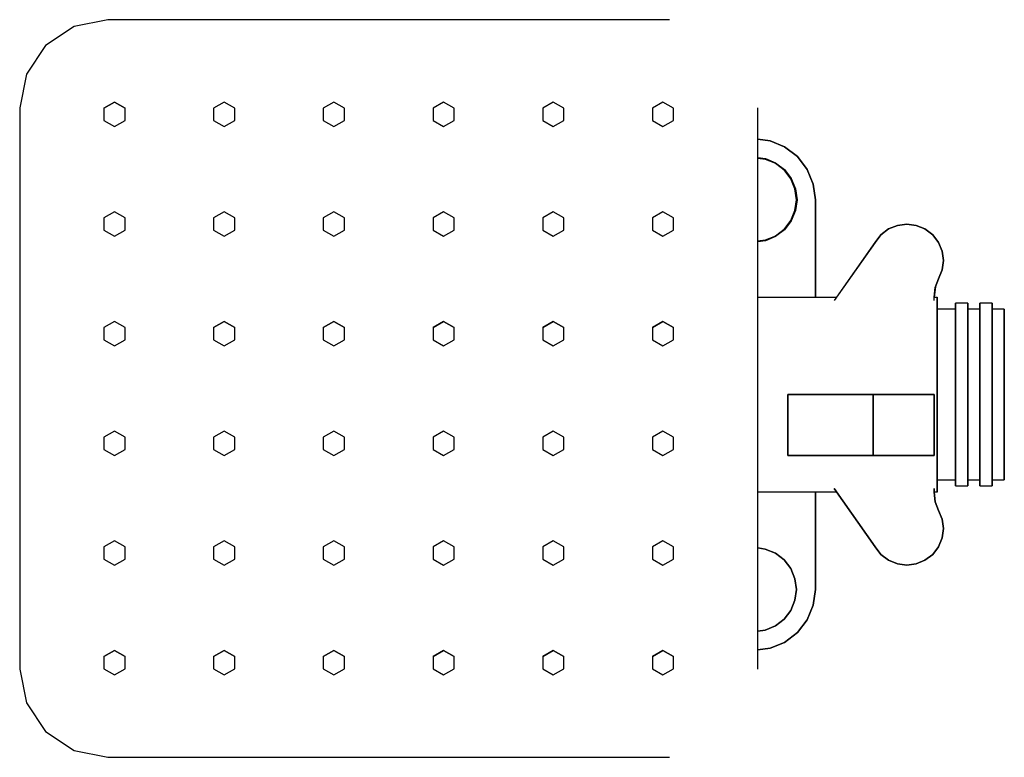
# Model space of a CAD drawing. Extents: x -0.081 to 0.081, y -0.061 to 0.061.
import ezdxf

# ---------------------------------------------------------------- set-up
doc = ezdxf.new("R2010")
doc.units = 0
doc.header["$MEASUREMENT"] = 0

msp = doc.modelspace()

# ---------------------------------------------------------------- linework, layer by layer
at = {"linetype": 'Continuous'}
for p, q in [((-0.066301, 0.060549), (-0.07184, 0.059447)), ((0.02585, 0.060549), (-0.066301, 0.060549)), ((-0.07184, 0.059447), (-0.076535, 0.05631)), ((-0.076535, 0.05631), (-0.079673, 0.051614)), ((-0.079673, 0.051614), (-0.080774, 0.046075)), ((-0.065226, 0.047), (-0.066958, 0.046)), ((-0.066958, 0.046), (-0.065226, 0.047)), ((-0.065226, 0.047), (-0.063493, 0.046)), ((-0.063493, 0.046), (-0.065226, 0.047)), ((-0.047226, 0.047), (-0.048958, 0.046)), ((-0.045493, 0.046), (-0.047226, 0.047)), ((-0.029226, 0.047), (-0.030958, 0.046)), ((-0.027493, 0.046), (-0.029226, 0.047)), ((-0.011226, 0.047), (-0.012958, 0.046)), ((-0.009493, 0.046), (-0.011226, 0.047)), ((0.006774, 0.047), (0.005042, 0.046)), ((0.008507, 0.046), (0.006774, 0.047)), ((0.024774, 0.047), (0.023042, 0.046)), ((0.026507, 0.046), (0.024774, 0.047)), ((-0.080774, 0.046075), (-0.080774, -0.046075)), ((-0.066958, 0.046), (-0.066958, 0.044)), ((-0.063493, 0.044), (-0.063493, 0.046)), ((-0.048958, 0.046), (-0.048958, 0.044)), ((-0.045493, 0.044), (-0.045493, 0.046)), ((-0.030958, 0.046), (-0.030958, 0.044)), ((-0.027493, 0.044), (-0.027493, 0.046)), ((-0.012958, 0.046), (-0.012958, 0.044)), ((-0.009493, 0.044), (-0.009493, 0.046)), ((0.005042, 0.046), (0.005042, 0.044)), ((0.008507, 0.044), (0.008507, 0.046)), ((0.023042, 0.046), (0.023042, 0.044)), ((0.026507, 0.044), (0.026507, 0.046)), ((0.040323, -0.046075), (0.040323, 0.046075)), ((-0.066958, 0.044), (-0.065226, 0.043)), ((-0.065226, 0.043), (-0.063493, 0.044)), ((-0.048958, 0.044), (-0.047226, 0.043)), ((-0.047226, 0.043), (-0.045493, 0.044)), ((-0.030958, 0.044), (-0.029226, 0.043)), ((-0.029226, 0.043), (-0.027493, 0.044)), ((-0.012958, 0.044), (-0.011226, 0.043)), ((-0.011226, 0.043), (-0.009493, 0.044)), ((0.005042, 0.044), (0.006774, 0.043)), ((0.006774, 0.043), (0.008507, 0.044)), ((0.023042, 0.044), (0.024774, 0.043)), ((0.024774, 0.043), (0.026507, 0.044)), ((0.040323, 0.040923), (0.042334, 0.04064)), ((0.042334, 0.04064), (0.040323, 0.040923)), ((0.042334, 0.04064), (0.044734, 0.03968)), ((0.044734, 0.03968), (0.042334, 0.04064)), ((0.044734, 0.03968), (0.046854, 0.03808)), ((0.046854, 0.03808), (0.044734, 0.03968)), ((0.040323, 0.037924), (0.041565, 0.037753)), ((0.041545, 0.03765), (0.040323, 0.03782)), ((0.040323, 0.03782), (0.041545, 0.03765)), ((0.043212, 0.036971), (0.041545, 0.03765)), ((0.041545, 0.03765), (0.043212, 0.036971)), ((0.041565, 0.037753), (0.043253, 0.037053)), ((0.046854, 0.03808), (0.048454, 0.03596)), ((0.048454, 0.03596), (0.046854, 0.03808)), ((0.044653, 0.035879), (0.043212, 0.036971)), ((0.043212, 0.036971), (0.044653, 0.035879)), ((0.043253, 0.037053), (0.044715, 0.035941)), ((0.045745, 0.034438), (0.044653, 0.035879)), ((0.044653, 0.035879), (0.045745, 0.034438)), ((0.044715, 0.035941), (0.045827, 0.034479)), ((0.048454, 0.03596), (0.049414, 0.03356)), ((0.049414, 0.03356), (0.048454, 0.03596)), ((0.046424, 0.032771), (0.045745, 0.034438)), ((0.045745, 0.034438), (0.046424, 0.032771)), ((0.045827, 0.034479), (0.046527, 0.032791)), ((0.046671, 0.031), (0.046424, 0.032771)), ((0.046424, 0.032771), (0.046671, 0.031)), ((0.046527, 0.032791), (0.046774, 0.031)), ((0.049414, 0.03356), (0.049774, 0.031)), ((0.049774, 0.031), (0.049414, 0.03356)), ((0.046424, 0.029229), (0.046671, 0.031)), ((0.046671, 0.031), (0.046424, 0.029229)), ((0.046774, 0.031), (0.046527, 0.029209)), ((0.049774, 0.015), (0.049774, 0.031)), ((0.049774, 0.031), (0.049774, 0.015)), ((0.045745, 0.027562), (0.046424, 0.029229)), ((0.046424, 0.029229), (0.045745, 0.027562)), ((0.046527, 0.029209), (0.045827, 0.027521)), ((-0.065226, 0.029), (-0.066958, 0.028)), ((-0.066958, 0.028), (-0.066958, 0.026)), ((-0.063493, 0.028), (-0.065226, 0.029)), ((-0.063493, 0.026), (-0.063493, 0.028)), ((-0.047226, 0.029), (-0.048958, 0.028)), ((-0.048958, 0.028), (-0.048958, 0.026)), ((-0.045493, 0.028), (-0.047226, 0.029)), ((-0.045493, 0.026), (-0.045493, 0.028)), ((-0.029226, 0.029), (-0.030958, 0.028)), ((-0.030958, 0.028), (-0.030958, 0.026)), ((-0.027493, 0.028), (-0.029226, 0.029)), ((-0.027493, 0.026), (-0.027493, 0.028)), ((-0.011226, 0.029), (-0.012958, 0.028)), ((-0.012958, 0.028), (-0.012958, 0.026)), ((-0.009493, 0.028), (-0.011226, 0.029)), ((-0.009493, 0.026), (-0.009493, 0.028)), ((0.006774, 0.029), (0.005042, 0.028)), ((0.005042, 0.028), (0.005042, 0.026)), ((0.008507, 0.028), (0.006774, 0.029)), ((0.008507, 0.026), (0.008507, 0.028)), ((0.024774, 0.029), (0.023042, 0.028)), ((0.023042, 0.028), (0.023042, 0.026)), ((0.026507, 0.028), (0.024774, 0.029)), ((0.026507, 0.026), (0.026507, 0.028)), ((0.044653, 0.026121), (0.045745, 0.027562)), ((0.045745, 0.027562), (0.044653, 0.026121)), ((0.045827, 0.027521), (0.044715, 0.026059)), ((-0.066958, 0.026), (-0.065226, 0.025)), ((-0.065226, 0.025), (-0.063493, 0.026)), ((-0.048958, 0.026), (-0.047226, 0.025)), ((-0.047226, 0.025), (-0.045493, 0.026)), ((-0.030958, 0.026), (-0.029226, 0.025)), ((-0.029226, 0.025), (-0.027493, 0.026)), ((-0.012958, 0.026), (-0.011226, 0.025)), ((-0.011226, 0.025), (-0.009493, 0.026)), ((0.005042, 0.026), (0.006774, 0.025)), ((0.006774, 0.025), (0.008507, 0.026)), ((0.023042, 0.026), (0.024774, 0.025)), ((0.024774, 0.025), (0.026507, 0.026)), ((0.043212, 0.025029), (0.044653, 0.026121)), ((0.044653, 0.026121), (0.043212, 0.025029)), ((0.044715, 0.026059), (0.043253, 0.024947)), ((0.060526, 0.025248), (0.061798, 0.026208)), ((0.061798, 0.026208), (0.060526, 0.025248)), ((0.061798, 0.026208), (0.063238, 0.026784)), ((0.063238, 0.026784), (0.061798, 0.026208)), ((0.063238, 0.026784), (0.064774, 0.027)), ((0.064774, 0.027), (0.063238, 0.026784)), ((0.064774, 0.027), (0.06631, 0.026784)), ((0.06631, 0.026784), (0.064774, 0.027)), ((0.06631, 0.026784), (0.06775, 0.026208)), ((0.06775, 0.026208), (0.06631, 0.026784)), ((0.06775, 0.026208), (0.069022, 0.025248)), ((0.069022, 0.025248), (0.06775, 0.026208)), ((0.040323, 0.024179), (0.041545, 0.02435)), ((0.041545, 0.02435), (0.040323, 0.024179)), ((0.041565, 0.024247), (0.040323, 0.024076)), ((0.041545, 0.02435), (0.043212, 0.025029)), ((0.043212, 0.025029), (0.041545, 0.02435)), ((0.043253, 0.024947), (0.041565, 0.024247)), ((0.059566, 0.023976), (0.060526, 0.025248)), ((0.060526, 0.025248), (0.059566, 0.023976)), ((0.069022, 0.025248), (0.069982, 0.023976)), ((0.069982, 0.023976), (0.069022, 0.025248)), ((0.059566, 0.023976), (0.052884, 0.014437)), ((0.053278, 0.015), (0.059566, 0.023976)), ((0.069982, 0.023976), (0.070558, 0.022536)), ((0.070558, 0.022536), (0.069982, 0.023976)), ((0.070558, 0.022536), (0.070774, 0.021)), ((0.070774, 0.021), (0.070558, 0.022536)), ((0.070558, 0.019464), (0.069982, 0.018024)), ((0.069982, 0.018024), (0.070558, 0.019464)), ((0.070774, 0.021), (0.070558, 0.019464)), ((0.070558, 0.019464), (0.070774, 0.021)), ((0.069982, 0.018024), (0.069439, 0.016603)), ((0.069439, 0.016603), (0.069982, 0.018024)), ((0.069465, 0.016669), (0.069274, 0.015)), ((0.069439, 0.016603), (0.069274, 0.015)), ((0.069274, 0.015), (0.069439, 0.016603)), ((0.040323, 0.015), (0.049774, 0.015)), ((0.040323, 0.015), (0.049774, 0.015)), ((0.049774, 0.015), (0.053278, 0.015)), ((0.069274, 0.014437), (0.069274, 0.015)), ((0.069278, 0.015), (0.069774, 0.015)), ((0.069774, 0.014424), (0.069774, 0.015)), ((0.069774, 0.015), (0.069774, 0.014424)), ((0.069774, 0.012888), (0.069774, 0.014424)), ((0.069774, 0.014424), (0.069774, 0.012888)), ((0.072774, 0.013), (0.069774, 0.013)), ((0.072774, 0.01346), (0.072774, 0.014)), ((0.072774, 0.014), (0.072774, 0.01346)), ((0.074774, 0.014), (0.072774, 0.014)), ((0.072774, 0.01202), (0.072774, 0.01346)), ((0.072774, 0.01346), (0.072774, 0.01202)), ((0.074774, 0.014), (0.074774, 0.01346)), ((0.074774, 0.01346), (0.074774, 0.014)), ((0.074774, 0.01346), (0.074774, 0.01202)), ((0.074774, 0.01202), (0.074774, 0.01346)), ((0.076774, 0.013), (0.074774, 0.013)), ((0.076774, 0.01346), (0.076774, 0.014)), ((0.076774, 0.014), (0.076774, 0.01346)), ((0.078774, 0.014), (0.076774, 0.014)), ((0.076774, 0.01202), (0.076774, 0.01346)), ((0.076774, 0.01346), (0.076774, 0.01202)), ((0.078774, 0.014), (0.078774, 0.01346)), ((0.078774, 0.01346), (0.078774, 0.014)), ((0.078774, 0.01346), (0.078774, 0.01202)), ((0.078774, 0.01202), (0.078774, 0.01346)), ((0.080774, 0.013), (0.078774, 0.013)), ((0.080774, 0.013), (0.080774, 0.012496)), ((0.080774, 0.012496), (0.080774, 0.013)), ((0.069774, 0.010328), (0.069774, 0.012888)), ((0.069774, 0.012888), (0.069774, 0.010328)), ((0.072774, 0.00962), (0.072774, 0.01202)), ((0.072774, 0.01202), (0.072774, 0.00962)), ((0.074774, 0.01202), (0.074774, 0.00962)), ((0.074774, 0.00962), (0.074774, 0.01202)), ((0.076774, 0.00962), (0.076774, 0.01202)), ((0.076774, 0.01202), (0.076774, 0.00962)), ((0.078774, 0.01202), (0.078774, 0.00962)), ((0.078774, 0.00962), (0.078774, 0.01202)), ((0.080774, 0.012496), (0.080774, 0.011152)), ((0.080774, 0.011152), (0.080774, 0.012496)), ((-0.065226, 0.011), (-0.066958, 0.01)), ((-0.066958, 0.01), (-0.066958, 0.008)), ((-0.063493, 0.01), (-0.065226, 0.011)), ((-0.063493, 0.008), (-0.063493, 0.01)), ((-0.047226, 0.011), (-0.048958, 0.01)), ((-0.048958, 0.01), (-0.047226, 0.011)), ((-0.048958, 0.01), (-0.048958, 0.008)), ((-0.047226, 0.011), (-0.045493, 0.01)), ((-0.045493, 0.01), (-0.047226, 0.011)), ((-0.045493, 0.008), (-0.045493, 0.01)), ((-0.029226, 0.011), (-0.030958, 0.01)), ((-0.030958, 0.01), (-0.029226, 0.011)), ((-0.030958, 0.01), (-0.030958, 0.008)), ((-0.029226, 0.011), (-0.027493, 0.01)), ((-0.027493, 0.01), (-0.029226, 0.011)), ((-0.027493, 0.008), (-0.027493, 0.01)), ((-0.011226, 0.011), (-0.012958, 0.01)), ((-0.012958, 0.01), (-0.011226, 0.011)), ((-0.012958, 0.01), (-0.012958, 0.008)), ((-0.011226, 0.011), (-0.009493, 0.01)), ((-0.009493, 0.01), (-0.011226, 0.011)), ((-0.009493, 0.008), (-0.009493, 0.01)), ((0.006774, 0.011), (0.005042, 0.01)), ((0.005042, 0.01), (0.006774, 0.011)), ((0.005042, 0.01), (0.005042, 0.008)), ((0.006774, 0.011), (0.008507, 0.01)), ((0.008507, 0.01), (0.006774, 0.011)), ((0.008507, 0.008), (0.008507, 0.01)), ((0.024774, 0.011), (0.023042, 0.01)), ((0.023042, 0.01), (0.024774, 0.011)), ((0.023042, 0.01), (0.023042, 0.008)), ((0.024774, 0.011), (0.026507, 0.01)), ((0.026507, 0.01), (0.024774, 0.011)), ((0.026507, 0.008), (0.026507, 0.01)), ((0.069774, 0.006936), (0.069774, 0.010328)), ((0.069774, 0.010328), (0.069774, 0.006936)), ((0.080774, 0.011152), (0.080774, 0.008912)), ((0.080774, 0.008912), (0.080774, 0.011152)), ((0.072774, 0.00644), (0.072774, 0.00962)), ((0.072774, 0.00962), (0.072774, 0.00644)), ((0.074774, 0.00962), (0.074774, 0.00644)), ((0.074774, 0.00644), (0.074774, 0.00962)), ((0.076774, 0.00644), (0.076774, 0.00962)), ((0.076774, 0.00962), (0.076774, 0.00644)), ((0.078774, 0.00962), (0.078774, 0.00644)), ((0.078774, 0.00644), (0.078774, 0.00962)), ((0.080774, 0.008912), (0.080774, 0.005944)), ((0.080774, 0.005944), (0.080774, 0.008912)), ((-0.066958, 0.008), (-0.065226, 0.007)), ((-0.065226, 0.007), (-0.063493, 0.008)), ((-0.048958, 0.008), (-0.047226, 0.007)), ((-0.047226, 0.007), (-0.045493, 0.008)), ((-0.030958, 0.008), (-0.029226, 0.007)), ((-0.029226, 0.007), (-0.027493, 0.008)), ((-0.012958, 0.008), (-0.011226, 0.007)), ((-0.011226, 0.007), (-0.009493, 0.008)), ((0.005042, 0.008), (0.006774, 0.007)), ((0.006774, 0.007), (0.008507, 0.008)), ((0.023042, 0.008), (0.024774, 0.007)), ((0.024774, 0.007), (0.026507, 0.008)), ((0.069774, 0.003096), (0.069774, 0.006936)), ((0.069774, 0.006936), (0.069774, 0.003096)), ((0.072774, 0.00284), (0.072774, 0.00644)), ((0.072774, 0.00644), (0.072774, 0.00284)), ((0.074774, 0.00644), (0.074774, 0.00284)), ((0.074774, 0.00284), (0.074774, 0.00644)), ((0.076774, 0.00284), (0.076774, 0.00644)), ((0.076774, 0.00644), (0.076774, 0.00284)), ((0.078774, 0.00644), (0.078774, 0.00284)), ((0.078774, 0.00284), (0.078774, 0.00644)), ((0.080774, 0.005944), (0.080774, 0.002584)), ((0.080774, 0.002584), (0.080774, 0.005944)), ((0.069774, -0.001), (0.069774, 0.003096)), ((0.069774, 0.003096), (0.069774, -0.001)), ((0.072774, -0.001), (0.072774, 0.00284)), ((0.072774, 0.00284), (0.072774, -0.001)), ((0.074774, 0.00284), (0.074774, -0.001)), ((0.074774, -0.001), (0.074774, 0.00284)), ((0.076774, -0.001), (0.076774, 0.00284)), ((0.076774, 0.00284), (0.076774, -0.001)), ((0.078774, 0.00284), (0.078774, -0.001)), ((0.078774, -0.001), (0.078774, 0.00284)), ((0.080774, 0.002584), (0.080774, -0.001)), ((0.080774, -0.001), (0.080774, 0.002584)), ((0.045274, -0.001), (0.059274, -0.001)), ((0.059274, -0.001), (0.045274, -0.001)), ((0.045274, -0.001), (0.045274, -0.011)), ((0.045274, -0.011), (0.045274, -0.001)), ((0.059274, -0.001), (0.069274, -0.001)), ((0.069274, -0.001), (0.059274, -0.001)), ((0.059274, -0.001), (0.059274, -0.011)), ((0.059274, -0.011), (0.059274, -0.001)), ((0.069274, -0.001), (0.069274, -0.011)), ((0.069274, -0.011), (0.069274, -0.001)), ((0.069774, -0.005096), (0.069774, -0.001)), ((0.069774, -0.001), (0.069774, -0.005096)), ((0.072774, -0.001), (0.072774, -0.00484)), ((0.072774, -0.00484), (0.072774, -0.001)), ((0.074774, -0.00484), (0.074774, -0.001)), ((0.074774, -0.001), (0.074774, -0.00484)), ((0.076774, -0.001), (0.076774, -0.00484)), ((0.076774, -0.00484), (0.076774, -0.001)), ((0.078774, -0.00484), (0.078774, -0.001)), ((0.078774, -0.001), (0.078774, -0.00484)), ((0.080774, -0.004584), (0.080774, -0.001)), ((0.080774, -0.001), (0.080774, -0.004584)), ((0.072774, -0.00484), (0.072774, -0.00844)), ((0.072774, -0.00844), (0.072774, -0.00484)), ((0.074774, -0.00844), (0.074774, -0.00484)), ((0.074774, -0.00484), (0.074774, -0.00844)), ((0.076774, -0.00484), (0.076774, -0.00844)), ((0.076774, -0.00844), (0.076774, -0.00484)), ((0.078774, -0.00844), (0.078774, -0.00484)), ((0.078774, -0.00484), (0.078774, -0.00844)), ((0.080774, -0.007944), (0.080774, -0.004584)), ((0.080774, -0.004584), (0.080774, -0.007944)), ((0.069774, -0.008936), (0.069774, -0.005096)), ((0.069774, -0.005096), (0.069774, -0.008936)), ((-0.065226, -0.007), (-0.066958, -0.008)), ((-0.066958, -0.008), (-0.066958, -0.01)), ((-0.063493, -0.008), (-0.065226, -0.007)), ((-0.063493, -0.01), (-0.063493, -0.008)), ((-0.047226, -0.007), (-0.048958, -0.008)), ((-0.048958, -0.008), (-0.048958, -0.01)), ((-0.045493, -0.008), (-0.047226, -0.007)), ((-0.045493, -0.01), (-0.045493, -0.008)), ((-0.029226, -0.007), (-0.030958, -0.008)), ((-0.030958, -0.008), (-0.030958, -0.01)), ((-0.027493, -0.008), (-0.029226, -0.007)), ((-0.027493, -0.01), (-0.027493, -0.008)), ((-0.011226, -0.007), (-0.012958, -0.008)), ((-0.012958, -0.008), (-0.012958, -0.01)), ((-0.009493, -0.008), (-0.011226, -0.007)), ((-0.009493, -0.01), (-0.009493, -0.008)), ((0.006774, -0.007), (0.005042, -0.008)), ((0.005042, -0.008), (0.005042, -0.01)), ((0.008507, -0.008), (0.006774, -0.007)), ((0.008507, -0.01), (0.008507, -0.008)), ((0.024774, -0.007), (0.023042, -0.008)), ((0.023042, -0.008), (0.023042, -0.01)), ((0.026507, -0.008), (0.024774, -0.007)), ((0.026507, -0.01), (0.026507, -0.008)), ((0.080774, -0.010912), (0.080774, -0.007944)), ((0.080774, -0.007944), (0.080774, -0.010912)), ((0.069774, -0.012328), (0.069774, -0.008936)), ((0.069774, -0.008936), (0.069774, -0.012328)), ((0.072774, -0.00844), (0.072774, -0.01162)), ((0.072774, -0.01162), (0.072774, -0.00844)), ((0.074774, -0.01162), (0.074774, -0.00844)), ((0.074774, -0.00844), (0.074774, -0.01162)), ((0.076774, -0.00844), (0.076774, -0.01162)), ((0.076774, -0.01162), (0.076774, -0.00844)), ((0.078774, -0.01162), (0.078774, -0.00844)), ((0.078774, -0.00844), (0.078774, -0.01162)), ((-0.066958, -0.01), (-0.065226, -0.011)), ((-0.065226, -0.011), (-0.063493, -0.01)), ((-0.048958, -0.01), (-0.047226, -0.011)), ((-0.047226, -0.011), (-0.045493, -0.01)), ((-0.030958, -0.01), (-0.029226, -0.011)), ((-0.029226, -0.011), (-0.027493, -0.01)), ((-0.012958, -0.01), (-0.011226, -0.011)), ((-0.011226, -0.011), (-0.009493, -0.01)), ((0.005042, -0.01), (0.006774, -0.011)), ((0.006774, -0.011), (0.008507, -0.01)), ((0.023042, -0.01), (0.024774, -0.011)), ((0.024774, -0.011), (0.026507, -0.01)), ((0.059274, -0.011), (0.045274, -0.011)), ((0.045274, -0.011), (0.059274, -0.011)), ((0.069274, -0.011), (0.059274, -0.011)), ((0.059274, -0.011), (0.069274, -0.011)), ((0.080774, -0.013152), (0.080774, -0.010912)), ((0.080774, -0.010912), (0.080774, -0.013152)), ((0.069774, -0.014888), (0.069774, -0.012328)), ((0.069774, -0.012328), (0.069774, -0.014888)), ((0.072774, -0.01162), (0.072774, -0.01402)), ((0.072774, -0.01402), (0.072774, -0.01162)), ((0.074774, -0.01402), (0.074774, -0.01162)), ((0.074774, -0.01162), (0.074774, -0.01402)), ((0.076774, -0.01162), (0.076774, -0.01402)), ((0.076774, -0.01402), (0.076774, -0.01162)), ((0.078774, -0.01402), (0.078774, -0.01162)), ((0.078774, -0.01162), (0.078774, -0.01402)), ((0.072774, -0.01402), (0.072774, -0.01546)), ((0.072774, -0.01546), (0.072774, -0.01402)), ((0.074774, -0.01546), (0.074774, -0.01402)), ((0.074774, -0.01402), (0.074774, -0.01546)), ((0.076774, -0.01402), (0.076774, -0.01546)), ((0.076774, -0.01546), (0.076774, -0.01402)), ((0.078774, -0.01546), (0.078774, -0.01402)), ((0.078774, -0.01402), (0.078774, -0.01546)), ((0.080774, -0.014496), (0.080774, -0.013152)), ((0.080774, -0.013152), (0.080774, -0.014496)), ((0.080774, -0.015), (0.080774, -0.014496)), ((0.080774, -0.014496), (0.080774, -0.015)), ((0.069774, -0.016424), (0.069774, -0.014888)), ((0.069774, -0.014888), (0.069774, -0.016424)), ((0.069774, -0.015), (0.072774, -0.015)), ((0.072774, -0.01546), (0.072774, -0.016)), ((0.072774, -0.016), (0.072774, -0.01546)), ((0.072774, -0.016), (0.074774, -0.016)), ((0.074774, -0.015), (0.076774, -0.015)), ((0.074774, -0.016), (0.074774, -0.01546)), ((0.074774, -0.01546), (0.074774, -0.016)), ((0.076774, -0.01546), (0.076774, -0.016)), ((0.076774, -0.016), (0.076774, -0.01546)), ((0.076774, -0.016), (0.078774, -0.016)), ((0.078774, -0.015), (0.080774, -0.015)), ((0.078774, -0.016), (0.078774, -0.01546)), ((0.078774, -0.01546), (0.078774, -0.016)), ((0.049774, -0.017), (0.040323, -0.017)), ((0.049774, -0.017), (0.040323, -0.017)), ((0.053278, -0.017), (0.049774, -0.017)), ((0.049774, -0.033), (0.049774, -0.017)), ((0.049774, -0.017), (0.049774, -0.033)), ((0.052884, -0.016438), (0.059566, -0.025976)), ((0.059566, -0.025976), (0.052884, -0.016438)), ((0.069274, -0.017), (0.069274, -0.016438)), ((0.069274, -0.016438), (0.069274, -0.017)), ((0.069439, -0.018603), (0.069274, -0.017)), ((0.069465, -0.018669), (0.069274, -0.017)), ((0.069274, -0.017), (0.069439, -0.018603)), ((0.069774, -0.017), (0.069278, -0.017)), ((0.069774, -0.017), (0.069774, -0.016424)), ((0.069774, -0.016424), (0.069774, -0.017)), ((0.069982, -0.020024), (0.069439, -0.018603)), ((0.069439, -0.018603), (0.069982, -0.020024)), ((0.070558, -0.021464), (0.069982, -0.020024)), ((0.069982, -0.020024), (0.070558, -0.021464)), ((0.070774, -0.023), (0.070558, -0.021464)), ((0.070558, -0.021464), (0.070774, -0.023)), ((0.070558, -0.024536), (0.070774, -0.023)), ((0.070774, -0.023), (0.070558, -0.024536)), ((-0.065226, -0.025), (-0.066958, -0.026)), ((-0.063493, -0.026), (-0.065226, -0.025)), ((-0.047226, -0.025), (-0.048958, -0.026)), ((-0.045493, -0.026), (-0.047226, -0.025)), ((-0.029226, -0.025), (-0.030958, -0.026)), ((-0.027493, -0.026), (-0.029226, -0.025)), ((-0.011226, -0.025), (-0.012958, -0.026)), ((-0.009493, -0.026), (-0.011226, -0.025)), ((0.006774, -0.025), (0.005042, -0.026)), ((0.008507, -0.026), (0.006774, -0.025)), ((0.024774, -0.025), (0.023042, -0.026)), ((0.026507, -0.026), (0.024774, -0.025)), ((0.069982, -0.025976), (0.070558, -0.024536)), ((0.070558, -0.024536), (0.069982, -0.025976)), ((-0.066958, -0.026), (-0.066958, -0.028)), ((-0.063493, -0.028), (-0.063493, -0.026)), ((-0.048958, -0.026), (-0.048958, -0.028)), ((-0.045493, -0.028), (-0.045493, -0.026)), ((-0.030958, -0.026), (-0.030958, -0.028)), ((-0.027493, -0.028), (-0.027493, -0.026)), ((-0.012958, -0.026), (-0.012958, -0.028)), ((-0.009493, -0.028), (-0.009493, -0.026)), ((0.005042, -0.026), (0.005042, -0.028)), ((0.008507, -0.028), (0.008507, -0.026)), ((0.023042, -0.026), (0.023042, -0.028)), ((0.026507, -0.028), (0.026507, -0.026)), ((0.040323, -0.026179), (0.041545, -0.02635)), ((0.041545, -0.02635), (0.040323, -0.026179)), ((0.041545, -0.02635), (0.043212, -0.027029)), ((0.043212, -0.027029), (0.041545, -0.02635)), ((0.043212, -0.027029), (0.044653, -0.028121)), ((0.044653, -0.028121), (0.043212, -0.027029)), ((0.059566, -0.025976), (0.060526, -0.027248)), ((0.060526, -0.027248), (0.059566, -0.025976)), ((0.060526, -0.027248), (0.061798, -0.028208)), ((0.061798, -0.028208), (0.060526, -0.027248)), ((0.06775, -0.028208), (0.069022, -0.027248)), ((0.069022, -0.027248), (0.06775, -0.028208)), ((0.069022, -0.027248), (0.069982, -0.025976)), ((0.069982, -0.025976), (0.069022, -0.027248)), ((-0.066958, -0.028), (-0.065226, -0.029)), ((-0.065226, -0.029), (-0.063493, -0.028)), ((-0.048958, -0.028), (-0.047226, -0.029)), ((-0.047226, -0.029), (-0.045493, -0.028)), ((-0.030958, -0.028), (-0.029226, -0.029)), ((-0.029226, -0.029), (-0.027493, -0.028)), ((-0.012958, -0.028), (-0.011226, -0.029)), ((-0.011226, -0.029), (-0.009493, -0.028)), ((0.005042, -0.028), (0.006774, -0.029)), ((0.006774, -0.029), (0.008507, -0.028)), ((0.023042, -0.028), (0.024774, -0.029)), ((0.024774, -0.029), (0.026507, -0.028)), ((0.044653, -0.028121), (0.045745, -0.029562)), ((0.045745, -0.029562), (0.044653, -0.028121)), ((0.061798, -0.028208), (0.063238, -0.028784)), ((0.063238, -0.028784), (0.061798, -0.028208)), ((0.063238, -0.028784), (0.064774, -0.029)), ((0.064774, -0.029), (0.063238, -0.028784)), ((0.064774, -0.029), (0.06631, -0.028784)), ((0.06631, -0.028784), (0.064774, -0.029)), ((0.06631, -0.028784), (0.06775, -0.028208)), ((0.06775, -0.028208), (0.06631, -0.028784)), ((0.045745, -0.029562), (0.046424, -0.031229)), ((0.046424, -0.031229), (0.045745, -0.029562)), ((0.046424, -0.031229), (0.046671, -0.033)), ((0.046671, -0.033), (0.046424, -0.031229)), ((0.046671, -0.033), (0.046424, -0.034771)), ((0.046424, -0.034771), (0.046671, -0.033)), ((0.049774, -0.033), (0.049414, -0.03556)), ((0.049414, -0.03556), (0.049774, -0.033)), ((0.046424, -0.034771), (0.045745, -0.036438)), ((0.045745, -0.036438), (0.046424, -0.034771)), ((0.045745, -0.036438), (0.044653, -0.037879)), ((0.044653, -0.037879), (0.045745, -0.036438)), ((0.049414, -0.03556), (0.048454, -0.03796)), ((0.048454, -0.03796), (0.049414, -0.03556)), ((0.044653, -0.037879), (0.043212, -0.038971)), ((0.043212, -0.038971), (0.044653, -0.037879)), ((0.048454, -0.03796), (0.046854, -0.04008)), ((0.046854, -0.04008), (0.048454, -0.03796)), ((0.041545, -0.03965), (0.040323, -0.039821)), ((0.040323, -0.039821), (0.041545, -0.03965)), ((0.043212, -0.038971), (0.041545, -0.03965)), ((0.041545, -0.03965), (0.043212, -0.038971)), ((0.046854, -0.04008), (0.044734, -0.04168)), ((0.044734, -0.04168), (0.046854, -0.04008)), ((0.044734, -0.04168), (0.042334, -0.04264)), ((0.042334, -0.04264), (0.044734, -0.04168)), ((-0.065226, -0.043), (-0.066958, -0.044)), ((-0.066958, -0.044), (-0.065226, -0.043)), ((-0.065226, -0.043), (-0.063493, -0.044)), ((-0.063493, -0.044), (-0.065226, -0.043)), ((-0.047226, -0.043), (-0.048958, -0.044)), ((-0.048958, -0.044), (-0.047226, -0.043)), ((-0.047226, -0.043), (-0.045493, -0.044)), ((-0.045493, -0.044), (-0.047226, -0.043)), ((-0.029226, -0.043), (-0.030958, -0.044)), ((-0.030958, -0.044), (-0.029226, -0.043)), ((-0.029226, -0.043), (-0.027493, -0.044)), ((-0.027493, -0.044), (-0.029226, -0.043)), ((-0.011226, -0.043), (-0.012958, -0.044)), ((-0.012958, -0.044), (-0.011226, -0.043)), ((-0.011226, -0.043), (-0.009493, -0.044)), ((-0.009493, -0.044), (-0.011226, -0.043)), ((0.006774, -0.043), (0.005042, -0.044)), ((0.005042, -0.044), (0.006774, -0.043)), ((0.006774, -0.043), (0.008507, -0.044)), ((0.008507, -0.044), (0.006774, -0.043)), ((0.024774, -0.043), (0.023042, -0.044)), ((0.023042, -0.044), (0.024774, -0.043)), ((0.024774, -0.043), (0.026507, -0.044)), ((0.026507, -0.044), (0.024774, -0.043)), ((0.042334, -0.04264), (0.040323, -0.042923)), ((0.040323, -0.042923), (0.042334, -0.04264)), ((-0.066958, -0.044), (-0.066958, -0.046)), ((-0.063493, -0.046), (-0.063493, -0.044)), ((-0.048958, -0.044), (-0.048958, -0.046)), ((-0.045493, -0.046), (-0.045493, -0.044)), ((-0.030958, -0.044), (-0.030958, -0.046)), ((-0.027493, -0.046), (-0.027493, -0.044)), ((-0.012958, -0.044), (-0.012958, -0.046)), ((-0.009493, -0.046), (-0.009493, -0.044)), ((0.005042, -0.044), (0.005042, -0.046)), ((0.008507, -0.046), (0.008507, -0.044)), ((0.023042, -0.044), (0.023042, -0.046)), ((0.026507, -0.046), (0.026507, -0.044)), ((-0.080774, -0.046075), (-0.079673, -0.051614)), ((-0.066958, -0.046), (-0.065226, -0.047)), ((-0.065226, -0.047), (-0.063493, -0.046)), ((-0.048958, -0.046), (-0.047226, -0.047)), ((-0.047226, -0.047), (-0.045493, -0.046)), ((-0.030958, -0.046), (-0.029226, -0.047)), ((-0.029226, -0.047), (-0.027493, -0.046)), ((-0.012958, -0.046), (-0.011226, -0.047)), ((-0.011226, -0.047), (-0.009493, -0.046)), ((0.005042, -0.046), (0.006774, -0.047)), ((0.006774, -0.047), (0.008507, -0.046)), ((0.023042, -0.046), (0.024774, -0.047)), ((0.024774, -0.047), (0.026507, -0.046)), ((-0.079673, -0.051614), (-0.076535, -0.05631)), ((-0.076535, -0.05631), (-0.07184, -0.059447)), ((-0.07184, -0.059447), (-0.066301, -0.060549)), ((-0.066301, -0.060549), (0.02585, -0.060549))]:
    msp.add_line(p, q, dxfattribs=at)

doc.saveas('drawing.dxf')
